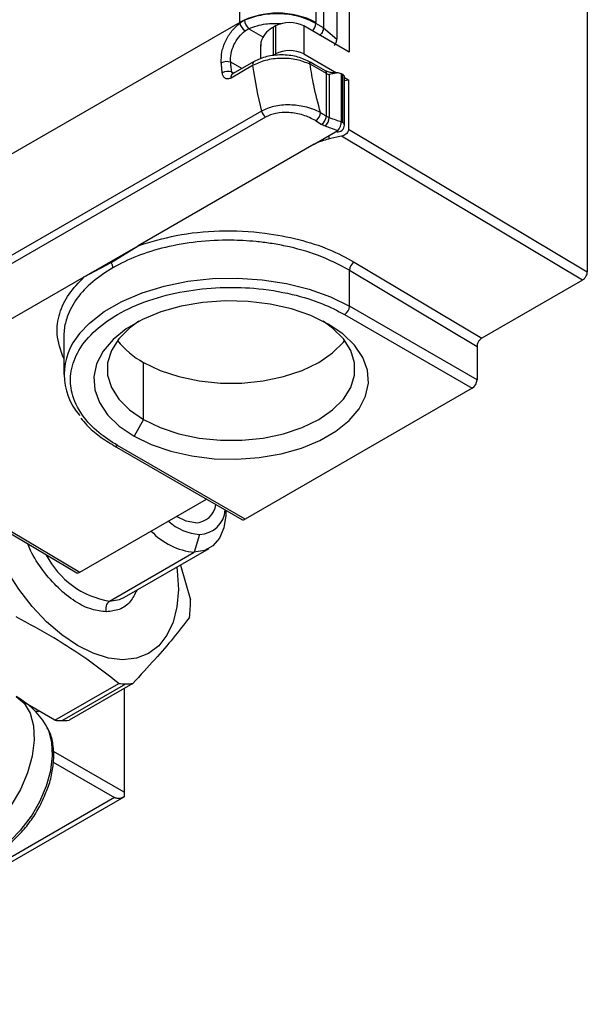
# Model space of a CAD drawing. Extents: x 0.9 to 29.4, y 8.7 to 20.6.
# Drawn here: x 13 to 13.8, y 9.5 to 10.9 of the extents above; entities that cross this region are included whole.
import ezdxf

# ---------------------------------------------------------------- set-up
doc = ezdxf.new("R2010")
doc.units = 0
doc.header["$MEASUREMENT"] = 0
doc.layers.get('0').update_dxf_attribs({"linetype": 'CONTINUOUS'})

msp = doc.modelspace()

# ---------------------------------------------------------------- linework, layer by layer
at = {"color": 7, "linetype": 'Continuous'}
for p, q in [((13.3089, 10.9183), (13.3089, 11.4487)), ((13.4202, 11.4487), (13.4202, 10.9183)), ((13.4313, 11.4441), (13.4313, 10.9102)), ((13.4508, 11.4284), (13.4508, 10.8937)), ((13.4689, 11.4359), (13.4689, 10.8749)), ((13.8169, 11.3556), (13.8169, 10.5534)), ((13.3089, 10.9183), (12.8092, 10.6298)), ((13.3161, 10.9215), (13.3089, 10.9172)), ((13.3221, 10.9091), (13.3428, 10.8971)), ((13.3611, 10.9131), (13.3583, 10.9115)), ((13.3583, 10.8705), (13.3583, 10.9115)), ((13.3611, 10.9131), (13.3611, 10.8721)), ((13.4028, 10.9131), (13.4028, 10.8721)), ((13.4689, 10.8749), (13.4028, 10.9131)), ((13.4313, 10.9102), (13.4202, 10.9168)), ((13.4313, 10.9102), (13.4508, 10.8937)), ((13.3395, 10.8854), (13.3395, 10.8648)), ((13.3298, 10.8611), (13.2983, 10.8429)), ((13.3298, 10.8611), (13.3299, 10.8611)), ((13.3583, 10.8705), (13.3611, 10.8721)), ((13.4028, 10.8721), (13.4504, 10.8446)), ((13.3118, 10.8507), (13.2957, 10.86)), ((13.3278, 10.8551), (13.2963, 10.8369)), ((13.4357, 10.8436), (13.4117, 10.857)), ((13.3004, 10.8441), (13.2971, 10.8458)), ((13.2981, 10.8428), (13.2981, 10.8428)), ((13.4357, 10.7811), (13.4357, 10.8436)), ((13.4528, 10.8447), (13.4395, 10.842)), ((13.4395, 10.842), (13.4395, 10.7793)), ((13.4497, 10.8446), (13.4454, 10.8443)), ((13.4573, 10.8431), (13.4528, 10.8447)), ((13.4573, 10.8431), (13.4573, 10.7729)), ((13.4592, 10.8422), (13.4592, 10.772)), ((13.4621, 10.768), (13.4621, 10.8382)), ((13.4621, 10.8379), (13.468, 10.8345)), ((13.4621, 10.8332), (13.468, 10.8345)), ((13.468, 10.8345), (13.468, 10.7619)), ((13.3408, 10.7885), (12.8271, 10.492)), ((13.3467, 10.7796), (12.8331, 10.4831)), ((13.4179, 10.7402), (13.4522, 10.76)), ((13.468, 10.7619), (13.8169, 10.5534)), ((13.4395, 10.748), (13.4395, 10.7526)), ((13.4578, 10.7518), (13.4395, 10.748)), ((13.4496, 10.7585), (13.4507, 10.7583)), ((13.81, 10.5414), (13.4578, 10.7518)), ((13.4179, 10.7402), (13.1605, 10.5916)), ((13.0814, 10.5459), (13.1605, 10.5916)), ((13.121, 10.5669), (13.1605, 10.5916)), ((13.0814, 10.5459), (13.121, 10.5669)), ((13.4764, 10.5678), (13.6628, 10.4564)), ((12.8996, 10.441), (13.0814, 10.5459)), ((13.4693, 10.503), (13.4693, 10.5558)), ((13.4693, 10.5558), (13.6558, 10.4443)), ((13.81, 10.5414), (13.6628, 10.4564)), ((13.6558, 10.3954), (13.4693, 10.503)), ((13.4623, 10.491), (13.6488, 10.3833)), ((13.0517, 10.4597), (13.0517, 10.4032)), ((13.6558, 10.4443), (13.6558, 10.3954)), ((13.1683, 10.3373), (13.1683, 10.4209)), ((13.6488, 10.3833), (13.3169, 10.1917)), ((13.1683, 10.3373), (13.1544, 10.3132)), ((12.7468, 10.3088), (13.0753, 10.114)), ((13.1254, 10.2989), (13.3119, 10.1912)), ((13.3169, 10.1917), (13.1303, 10.2993)), ((13.0753, 10.114), (13.2605, 10.2209)), ((13.2888, 10.2028), (13.2888, 10.2046)), ((13.2502, 10.1692), (13.2425, 10.1432)), ((13.1186, 10.0717), (13.2425, 10.1432)), ((13.1404, 10.0773), (13.2643, 10.1488)), ((13.2223, 10.1245), (13.237, 10.0738)), ((13.0388, 9.8975), (13.132, 9.9513)), ((13.0493, 9.897), (13.1425, 9.9508)), ((13.1527, 9.9513), (13.0595, 9.8975)), ((13.1398, 9.9439), (13.1398, 9.7922)), ((13.0388, 9.8975), (12.9925, 9.9242)), ((13.0147, 9.91), (13.0098, 9.9106)), ((13.1398, 9.7922), (13.0365, 9.8518)), ((13.0364, 9.8359), (13.1259, 9.7842)), ((13.1259, 9.7842), (12.6081, 9.4852)), ((12.6139, 9.4819), (13.1398, 9.7855)), ((13.1398, 9.7922), (13.1398, 9.7855))]:
    msp.add_line(p, q, dxfattribs=at)
at = {"color": 7, "linetype": 'Continuous', "flags": 128}
for points in [[(13.0749, 10.4632), (13.0892, 10.4783), (13.1109, 10.4953), (13.1368, 10.5102), (13.1662, 10.5228), (13.1985, 10.5326), (13.233, 10.5396), (13.269, 10.5435), (13.3055, 10.5443), (13.3418, 10.5419), (13.3771, 10.5365), (13.4106, 10.528), (13.4416, 10.5168), (13.4693, 10.503)], [(13.4383, 10.4771), (13.413, 10.4895), (13.3845, 10.4993), (13.3536, 10.5063), (13.3212, 10.5102), (13.288, 10.511), (13.2551, 10.5086), (13.2233, 10.5032), (13.1936, 10.4947), (13.1666, 10.4836), (13.1431, 10.4701), (13.1238, 10.4545), (13.1093, 10.4373), (13.0998, 10.419), (13.0957, 10.4), (13.0971, 10.3808), (13.1039, 10.3621), (13.1159, 10.3443), (13.1329, 10.3278), (13.1544, 10.3132)], [(13.1617, 10.4811), (13.148, 10.4712), (13.1322, 10.4554), (13.1214, 10.4383), (13.1159, 10.4204), (13.1159, 10.4021), (13.1214, 10.3842), (13.1322, 10.3671), (13.148, 10.3513), (13.1683, 10.3373)], [(13.1544, 10.3132), (13.1797, 10.3008), (13.2082, 10.291), (13.239, 10.2841), (13.2715, 10.2801), (13.3046, 10.2794), (13.3375, 10.2817), (13.3693, 10.2872), (13.3991, 10.2956), (13.4261, 10.3067), (13.4496, 10.3203), (13.4688, 10.3358), (13.4834, 10.353), (13.4928, 10.3714), (13.497, 10.3904), (13.4956, 10.4095), (13.4888, 10.4282), (13.4767, 10.4461), (13.4597, 10.4625), (13.4383, 10.4771)], [(13.1683, 10.3373), (13.1925, 10.3256), (13.2198, 10.3165), (13.2495, 10.3103), (13.2806, 10.3071), (13.3121, 10.3071), (13.3432, 10.3103), (13.3729, 10.3165), (13.4002, 10.3256), (13.4244, 10.3373), (13.4447, 10.3513), (13.4605, 10.3671), (13.4713, 10.3842), (13.4767, 10.4021), (13.4767, 10.4204), (13.4713, 10.4383), (13.4605, 10.4554), (13.4447, 10.4712), (13.431, 10.4811)], [(13.1683, 10.4209), (13.1925, 10.4092), (13.2198, 10.4001), (13.2495, 10.3938), (13.2806, 10.3907), (13.3121, 10.3907), (13.3432, 10.3938), (13.3729, 10.4001), (13.4002, 10.4092), (13.4244, 10.4209), (13.4447, 10.4349), (13.4605, 10.4506), (13.4623, 10.453)], [(12.7422, 10.3081), (12.8908, 10.22), (13.0706, 10.1133)], [(13.2888, 10.2028), (13.2886, 10.197), (13.2857, 10.1788), (13.2793, 10.1637), (13.2697, 10.1525), (13.2572, 10.1456), (13.2425, 10.1432)], [(13.2443, 10.1863), (13.2304, 10.1888), (13.2166, 10.1956)], [(13.2169, 10.1214), (13.2176, 10.1162), (13.2192, 10.0888), (13.2172, 10.0636), (13.2116, 10.0411), (13.2026, 10.0219), (13.1905, 10.0065), (13.1754, 9.9952), (13.1579, 9.9883), (13.1382, 9.986), (13.1169, 9.9884), (13.0946, 9.9954), (13.0717, 10.0067), (13.0488, 10.0222), (13.0266, 10.0415), (13.0055, 10.064), (12.986, 10.0893), (12.9687, 10.1167), (12.954, 10.1455), (12.9477, 10.1602)], [(13.1186, 10.0717), (13.1333, 10.074), (13.1404, 10.0773)], [(12.982, 9.9323), (12.9939, 9.9222), (13.0025, 9.9077), (13.0074, 9.8894), (13.0084, 9.8682), (13.0054, 9.8449), (12.9986, 9.8206), (12.9883, 9.7963), (12.975, 9.7732), (12.9591, 9.7521), (12.9414, 9.7341), (12.9228, 9.7199), (12.9039, 9.7101), (12.8856, 9.7052), (12.8687, 9.7054), (12.854, 9.7107)], [(12.9112, 9.6937), (12.9214, 9.6942), (12.9383, 9.6987), (12.9559, 9.7078), (12.9732, 9.721), (12.9896, 9.7377), (13.0044, 9.7573), (13.0168, 9.7788), (13.0264, 9.8013), (13.0327, 9.8239), (13.0354, 9.8456), (13.0345, 9.8653), (13.03, 9.8823), (13.0252, 9.8913)]]:
    msp.add_lwpolyline(points, dxfattribs=at)
at = {"color": 7, "linetype": 'Continuous'}
for centre, radius, start, end in [((13.3645, 10.8109), 0.121, 62.6097, 117.3903), ((13.3332, 10.922), 0.0171, 181.7222, 229.2634), ((13.3819, 10.8728), 0.0454, 62.6097, 117.3903), ((13.3265, 10.9214), 0.0181, 193.4681, 238.0026), ((13.3756, 10.8778), 0.0378, 117.174, 155.8368), ((13.4048, 10.9178), 0.0155, 310.7465, 356.352), ((13.3819, 10.8318), 0.0454, 62.6097, 117.3903), ((13.2898, 10.8443), 0.0167, 69.5009, 118.1629), ((13.3333, 10.8566), 0.00564, 128.3007, 195.5135), ((13.4063, 10.8573), 0.00543, 356.7017, 46.5075), ((13.2917, 10.8293), 0.0174, 71.6663, 118.4203), ((13.9594, 10.9429), 0.6377, 187.9148, 194.0184), ((13.43, 10.8439), 0.00575, 357.6202, 40.2398), ((13.3016, 10.8385), 0.00546, 127.0798, 196.7344), ((13.3561, 10.7923), 0.0158, 193.9935, 233.5396), ((13.4114, 10.7878), 0.0157, 302.3139, 354.9721), ((13.9366, 11.6025), 0.976, 238.0262, 238.6298), ((13.4202, 10.7823), 0.0155, 302.4033, 355.7292), ((13.419, 10.7801), 0.0205, 318.1246, 357.6238), ((13.4522, 10.768), 0.00984, 261.2269, 0), ((13.4571, 10.7675), 0.00495, 5.6948, 65.6253), ((13.4846, 10.5548), 0.0154, 122.4792, 176.3612), ((13.4542, 10.5037), 0.0151, 302.6055, 357.3945), ((13.1439, 10.4032), 0.0914, 138.9993, 221.1012), ((13.2258, 10.5272), 0.1209, 217.87, 241.6086), ((13.6407, 10.3961), 0.0151, 302.6055, 357.3945), ((13.1275, 10.3034), 0.00497, 246.3577, 305.5594), ((13.2434, 10.2173), 0.031, 271.6024, 351.9719), ((13.2492, 10.2078), 0.0385, 271.5043, 356.1751), ((13.256, 10.2454), 0.0764, 227.8693, 265.6225), ((13.314, 10.1957), 0.00495, 245.6929, 305.6176), ((13.252, 10.2422), 0.0994, 223.1784, 264.5104), ((13.1398, 10.1979), 0.128, 207.3233, 260.4835), ((13.1264, 10.0609), 0.0133, 125.7512, 201.207), ((13.0303, 10.0722), 0.2067, 353.2606, 0.4426), ((13.1429, 10.0624), 0.1116, 264.415, 269.8302), ((13.1428, 10.0516), 0.1008, 269.8321, 275.6277), ((12.918, 9.8215), 0.128, 33.0686, 60.0027), ((13.0496, 10.0086), 0.1116, 264.415, 269.8302), ((13.0496, 9.9978), 0.1008, 269.8321, 275.6277)]:
    msp.add_arc(centre, radius, start, end, dxfattribs=at)
for points, knots in [([(13.3089, 10.9183), (13.3089, 10.9181), (13.3089, 10.9177), (13.3089, 10.9174), (13.3089, 10.9172)], [0, 0, 0, 0, 0.56, 1, 1, 1, 1]), ([(13.4202, 10.9168), (13.4122, 10.9207), (13.3966, 10.9281), (13.3673, 10.9317), (13.3391, 10.9298), (13.3237, 10.9242), (13.3161, 10.9215)], [0, 0, 0, 0, 0.266917, 0.522542, 0.766908, 1, 1, 1, 1]), ([(13.4202, 10.9168), (13.4202, 10.9171), (13.4202, 10.9176), (13.4202, 10.9181), (13.4202, 10.9183)], [0, 0, 0, 0, 0.56, 1, 1, 1, 1]), ([(13.2819, 10.8591), (13.282, 10.8644), (13.282, 10.8748), (13.2879, 10.8914), (13.2971, 10.9065), (13.305, 10.9137), (13.3089, 10.9172)], [0, 0, 0, 0, 0.25368, 0.505787, 0.754716, 1, 1, 1, 1]), ([(13.2957, 10.86), (13.2956, 10.8642), (13.2955, 10.8724), (13.3001, 10.8855), (13.3074, 10.8975), (13.3137, 10.9032), (13.3169, 10.9061)], [0, 0, 0, 0, 0.249758, 0.499389, 0.7494, 1, 1, 1, 1]), ([(13.3169, 10.9061), (13.3178, 10.9067), (13.3194, 10.9079), (13.3213, 10.9087), (13.3221, 10.9091)], [0, 0, 0, 0, 0.559552, 1, 1, 1, 1]), ([(13.3221, 10.9091), (13.3301, 10.912), (13.3448, 10.9173), (13.362, 10.9168), (13.3698, 10.9166)], [0, 0, 0, 0, 0.547388, 1, 1, 1, 1]), ([(13.4313, 10.9102), (13.4312, 10.9092), (13.4309, 10.907), (13.4295, 10.9038), (13.4276, 10.901), (13.4262, 10.8998), (13.4256, 10.8992)], [0, 0, 0, 0, 0.272843, 0.562092, 0.787552, 1, 1, 1, 1]), ([(13.341, 10.8933), (13.3405, 10.8916), (13.3396, 10.8887), (13.3397, 10.885), (13.3397, 10.8836)], [0, 0, 0, 0, 0.6025598, 1, 1, 1, 1]), ([(13.4472, 10.8846), (13.4477, 10.8853), (13.4487, 10.8867), (13.4499, 10.8891), (13.4507, 10.8915), (13.4508, 10.893), (13.4508, 10.8937)], [0, 0, 0, 0, 0.251193, 0.50032, 0.752054, 1, 1, 1, 1]), ([(13.4117, 10.857), (13.4055, 10.8596), (13.3932, 10.8646), (13.3695, 10.8664), (13.346, 10.8636), (13.3339, 10.8579), (13.3278, 10.8551)], [0, 0, 0, 0, 0.252461, 0.503371, 0.754749, 1, 1, 1, 1]), ([(13.41, 10.8613), (13.4041, 10.8639), (13.3924, 10.8692), (13.3699, 10.8714), (13.3475, 10.8692), (13.3358, 10.8638), (13.3299, 10.8611)], [0, 0, 0, 0, 0.25001, 0.499809, 0.749493, 1, 1, 1, 1]), ([(13.4344, 10.8476), (13.4298, 10.8502), (13.4217, 10.8547), (13.4135, 10.8593), (13.41, 10.8613)], [0, 0, 0, 0, 0.567207, 1, 1, 1, 1]), ([(13.2834, 10.8446), (13.2831, 10.8473), (13.2826, 10.8522), (13.2821, 10.857), (13.2819, 10.8591)], [0, 0, 0, 0, 0.559999, 1, 1, 1, 1]), ([(13.2971, 10.8458), (13.2968, 10.8485), (13.2963, 10.8532), (13.2959, 10.8579), (13.2957, 10.86)], [0, 0, 0, 0, 0.5599985, 1, 1, 1, 1]), ([(13.427, 10.7864), (13.4235, 10.7998), (13.4172, 10.8236), (13.4134, 10.8468), (13.4117, 10.857)], [0, 0, 0, 0, 0.56, 1, 1, 1, 1]), ([(13.4454, 10.8443), (13.4434, 10.8446), (13.4392, 10.8452), (13.436, 10.8468), (13.4344, 10.8476)], [0, 0, 0, 0, 0.499849, 1, 1, 1, 1]), ([(13.2963, 10.8369), (13.2947, 10.8363), (13.2914, 10.8349), (13.2872, 10.8366), (13.2844, 10.8399), (13.2837, 10.843), (13.2834, 10.8446)], [0, 0, 0, 0, 0.268998, 0.548075, 0.773346, 1, 1, 1, 1]), ([(13.2994, 10.8426), (13.2989, 10.843), (13.2979, 10.8438), (13.2974, 10.8451), (13.2971, 10.8458)], [0, 0, 0, 0, 0.477045, 1, 1, 1, 1]), ([(13.4357, 10.8436), (13.4364, 10.8433), (13.4375, 10.8427), (13.4389, 10.8422), (13.4395, 10.842)], [0, 0, 0, 0, 0.559899, 1, 1, 1, 1]), ([(13.4528, 10.8447), (13.4522, 10.8447), (13.4512, 10.8447), (13.4501, 10.8446), (13.4497, 10.8446)], [0, 0, 0, 0, 0.56001, 1, 1, 1, 1]), ([(13.4592, 10.8422), (13.4589, 10.8424), (13.4583, 10.8427), (13.4576, 10.843), (13.4573, 10.8431)], [0, 0, 0, 0, 0.559927, 1, 1, 1, 1]), ([(13.462, 10.8381), (13.462, 10.8383), (13.4621, 10.839), (13.4614, 10.8405), (13.46, 10.8416), (13.4592, 10.8422)], [0, 0, 0, 0, 0.146383, 0.482761, 1, 1, 1, 1]), ([(13.427, 10.7864), (13.4234, 10.7882), (13.4164, 10.7917), (13.4013, 10.7959), (13.3854, 10.7979), (13.3701, 10.7973), (13.3553, 10.7951), (13.3465, 10.7911), (13.3408, 10.7885)], [0, 0, 0, 0, 0.152931, 0.291249, 0.523311, 0.650717, 0.772883, 1, 1, 1, 1]), ([(13.4198, 10.7746), (13.414, 10.7776), (13.4026, 10.7834), (13.3814, 10.7871), (13.3648, 10.7861), (13.3535, 10.7831), (13.349, 10.7808), (13.3467, 10.7796)], [0, 0, 0, 0, 0.275046, 0.535459, 0.774961, 0.887882, 1, 1, 1, 1]), ([(13.427, 10.7864), (13.4287, 10.7854), (13.4315, 10.7836), (13.4344, 10.7819), (13.4357, 10.7811)], [0, 0, 0, 0, 0.559999, 1, 1, 1, 1]), ([(13.4395, 10.7793), (13.4387, 10.7796), (13.4374, 10.7801), (13.4362, 10.7808), (13.4357, 10.7811)], [0, 0, 0, 0, 0.559948, 1, 1, 1, 1]), ([(13.4395, 10.7793), (13.4428, 10.778), (13.4487, 10.7759), (13.4547, 10.7738), (13.4573, 10.7729)], [0, 0, 0, 0, 0.559998, 1, 1, 1, 1]), ([(13.4343, 10.7664), (13.4331, 10.7669), (13.4311, 10.7677), (13.4293, 10.7687), (13.4286, 10.7692)], [0, 0, 0, 0, 0.559784, 1, 1, 1, 1]), ([(13.4522, 10.76), (13.4489, 10.7612), (13.4429, 10.7633), (13.4369, 10.7655), (13.4343, 10.7664)], [0, 0, 0, 0, 0.56, 1, 1, 1, 1]), ([(13.4522, 10.76), (13.452, 10.7595), (13.4514, 10.7585), (13.451, 10.7584), (13.4507, 10.7583)], [0, 0, 0, 0, 0.480953, 1, 1, 1, 1]), ([(13.4522, 10.76), (13.453, 10.7608), (13.4544, 10.7626), (13.4561, 10.7664), (13.4571, 10.77), (13.4572, 10.772), (13.4573, 10.7729)], [0, 0, 0, 0, 0.270261, 0.562429, 0.789736, 1, 1, 1, 1]), ([(13.4573, 10.7729), (13.4577, 10.7728), (13.4584, 10.7725), (13.4589, 10.7722), (13.4592, 10.772)], [0, 0, 0, 0, 0.559927, 1, 1, 1, 1]), ([(13.468, 10.7619), (13.4679, 10.7611), (13.4678, 10.7595), (13.4664, 10.7571), (13.4642, 10.7547), (13.4612, 10.7527), (13.4589, 10.7521), (13.4578, 10.7518)], [0, 0, 0, 0, 0.168585, 0.352687, 0.54788, 0.780371, 1, 1, 1, 1]), ([(13.4179, 10.7402), (13.4215, 10.742), (13.428, 10.7453), (13.436, 10.7472), (13.4395, 10.748)], [0, 0, 0, 0, 0.559996, 1, 1, 1, 1]), ([(13.1605, 10.5916), (13.1787, 10.5971), (13.2159, 10.6085), (13.28, 10.6148), (13.3414, 10.612), (13.3953, 10.6016), (13.4399, 10.5873), (13.4644, 10.5742), (13.4764, 10.5678)], [0, 0, 0, 0, 0.179813, 0.36848, 0.561932, 0.712816, 0.859634, 1, 1, 1, 1]), ([(13.4693, 10.5558), (13.4543, 10.5636), (13.4262, 10.5782), (13.3849, 10.5896), (13.3542, 10.5952), (13.3334, 10.5978), (13.3143, 10.5992), (13.2855, 10.6002), (13.2467, 10.5982), (13.2002, 10.5901), (13.1581, 10.5773), (13.1348, 10.5653), (13.1234, 10.5594)], [0, 0, 0, 0, 0.154797, 0.289733, 0.349809, 0.404893, 0.454984, 0.500081, 0.630183, 0.75687, 0.880142, 1, 1, 1, 1]), ([(13.1234, 10.5594), (13.1131, 10.5528), (13.0923, 10.5393), (13.0699, 10.5148), (13.0585, 10.4938), (13.0539, 10.4781), (13.0521, 10.4683), (13.0519, 10.4618), (13.0517, 10.4585)], [0, 0, 0, 0, 0.2396656, 0.486161, 0.7394871, 0.8255781, 0.9124317, 1, 1, 1, 1]), ([(13.1234, 10.5594), (13.1234, 10.56), (13.1233, 10.5611), (13.1228, 10.563), (13.1221, 10.565), (13.1213, 10.5663), (13.121, 10.5669)], [0, 0, 0, 0, 0.2326613, 0.4801724, 0.7379361, 1, 1, 1, 1]), ([(13.0517, 10.4267), (13.0474, 10.4386), (13.0394, 10.4604), (13.0445, 10.4926), (13.0575, 10.521), (13.0736, 10.5377), (13.0814, 10.5459)], [0, 0, 0, 0, 0.290405, 0.534821, 0.772639, 1, 1, 1, 1]), ([(13.81, 10.5414), (13.8109, 10.5421), (13.813, 10.5436), (13.8153, 10.5471), (13.8167, 10.5506), (13.8168, 10.5525), (13.8169, 10.5534)], [0, 0, 0, 0, 0.270243, 0.562405, 0.789721, 1, 1, 1, 1]), ([(13.1303, 10.2993), (13.1208, 10.3054), (13.1002, 10.3187), (13.0764, 10.3446), (13.0623, 10.3741), (13.0604, 10.4052), (13.07, 10.4356), (13.0929, 10.4654), (13.1286, 10.492), (13.1746, 10.5126), (13.2263, 10.5258), (13.2789, 10.5314), (13.3328, 10.5303), (13.3839, 10.5221), (13.4288, 10.5084), (13.4518, 10.4965), (13.4623, 10.491)], [0, 0, 0, 0, 0.057762, 0.12573, 0.204864, 0.271652, 0.344095, 0.420866, 0.5, 0.579134, 0.655905, 0.728348, 0.795136, 0.87427, 0.942238, 1, 1, 1, 1]), ([(13.6628, 10.4564), (13.6618, 10.4557), (13.6597, 10.4542), (13.6574, 10.4507), (13.656, 10.4472), (13.6559, 10.4453), (13.6558, 10.4443)], [0, 0, 0, 0, 0.270243, 0.562405, 0.789721, 1, 1, 1, 1]), ([(13.0768, 10.3394), (13.0795, 10.336), (13.087, 10.3266), (13.1032, 10.3128), (13.1182, 10.3035), (13.1255, 10.2989)], [0, 0, 0, 0, 0.222396, 0.618974, 1, 1, 1, 1]), ([(13.114, 10.0561), (13.107, 10.0568), (13.0924, 10.0583), (13.0681, 10.0704), (13.0434, 10.0899), (13.0212, 10.1158), (13.0061, 10.1387), (13.0004, 10.1524), (12.999, 10.1558)], [0, 0, 0, 0, 0.175954, 0.363411, 0.557842, 0.752224, 0.939682, 1, 1, 1, 1]), ([(13.0706, 10.1134), (13.0707, 10.1134), (13.0713, 10.1129), (13.0729, 10.1129), (13.0745, 10.1136), (13.0753, 10.114)], [0, 0, 0, 0, 0.083146, 0.541474, 1, 1, 1, 1]), ([(13.1583, 10.0876), (13.1555, 10.0818), (13.1495, 10.0692), (13.134, 10.0583), (13.1205, 10.0568), (13.114, 10.0561)], [0, 0, 0, 0, 0.309813, 0.665782, 1, 1, 1, 1]), ([(13.132, 9.9513), (13.1167, 9.9633), (13.0871, 9.9865), (13.0369, 10.019), (13.0008, 10.0385), (12.9822, 10.0485)], [0, 0, 0, 0, 0.339654, 0.66032, 1, 1, 1, 1]), ([(13.2356, 10.0479), (13.2279, 10.038), (13.2129, 10.0186), (13.1852, 9.9863), (13.1637, 9.9632), (13.1527, 9.9513)], [0, 0, 0, 0, 0.339654, 0.66032, 1, 1, 1, 1]), ([(13.0247, 9.7894), (13.026, 9.7924), (13.0304, 9.8025), (13.0349, 9.8202), (13.0377, 9.8417), (13.0365, 9.8621), (13.0331, 9.8772), (13.0288, 9.8844), (13.0277, 9.8863)], [0, 0, 0, 0, 0.086034, 0.292189, 0.500322, 0.711108, 0.923339, 1, 1, 1, 1]), ([(12.9211, 9.6944), (12.9232, 9.6945), (12.9308, 9.6948), (12.9445, 9.6996), (12.9616, 9.7086), (12.9785, 9.7216), (12.9942, 9.7378), (13.0081, 9.7565), (13.0185, 9.774), (13.023, 9.7853), (13.0247, 9.7894)], [0, 0, 0, 0, 0.050116, 0.186674, 0.329628, 0.476101, 0.622861, 0.769098, 0.915079, 1, 1, 1, 1]), ([(13.1398, 9.7855), (13.1384, 9.7848), (13.1357, 9.7835), (13.1308, 9.7824), (13.1277, 9.7835), (13.1259, 9.7842)], [0, 0, 0, 0, 0.302998, 0.589058, 1, 1, 1, 1])]:
    msp.add_open_spline(points, degree=3, knots=knots, dxfattribs=at)

doc.saveas('drawing.dxf')
